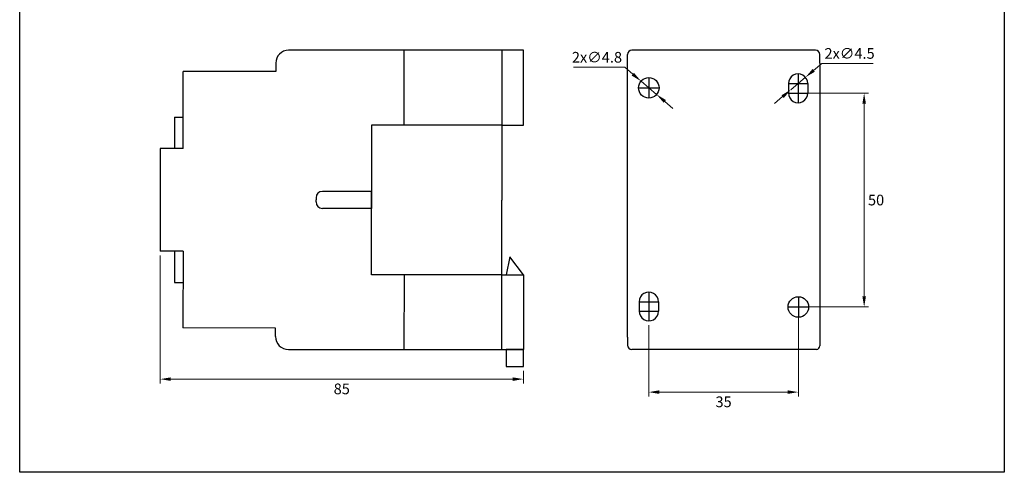
# Model space of a CAD drawing. Units: millimetres. Extents: x -3504 to -2358, y -2345 to -1026.
# Drawn here: x -3504 to -3274, y -1651 to -1545 of the extents above; entities that cross this region are included whole.
import ezdxf

# ---------------------------------------------------------------- set-up
doc = ezdxf.new("R2010")
doc.units = ezdxf.units.MM
doc.header["$MEASUREMENT"] = 0
doc.layers.add('net thay', color=7, linetype='Continuous')
doc.styles.add('dim', font='arial.ttf')
doc.dimstyles.new('tcvn', dxfattribs={"dimtxt": 2.5, "dimasz": 2.5, "dimexe": 1, "dimexo": 1, "dimgap": 1, "dimtad": 1, "dimtih": 1, "dimtoh": 1, "dimdsep": 46, "dimtxsty": 'dim', "dimcen": 0.09, "dimclrd": 3, "dimclre": 2, "dimclrt": 2, "dimadec": 0, "dimazin": 0, "dimtfac": 1, "dimtix": 1, "dimtmove": 0, "dimatfit": 3, "dimfxl": 1, "dimtolj": 1, "dimtzin": 0, "dimlwd": 13, "dimlwe": 13, "dimarcsym": 1})

# ---------------------------------------------------------------- blocks, each defined once
blk = doc.blocks.new('*D1')
at = {"layer": 'Defpoints', "color": 0, "transparency": 16777216}
for p in [(-3358.76, -1559.2), (-3355.11, -1562.31)]:
    blk.add_point(p, dxfattribs=at)
at = {"layer": 'net thay', "color": 3, "linetype": 'Continuous', "lineweight": 13, "transparency": 16777216}
for p, q in [((-3374.58, -1555.96), (-3362.57, -1555.96)), ((-3362.57, -1555.96), (-3360.67, -1557.58)), ((-3355.11, -1562.31), (-3358.76, -1559.2)), ((-3353.2, -1563.93), (-3351.3, -1565.55))]:
    blk.add_line(p, q, dxfattribs=at)
at = {"layer": 'net thay', "color": 3, "transparency": 16777216}
for points in [[(-3360.4, -1557.26), (-3360.94, -1557.89), (-3358.76, -1559.2)], [(-3352.93, -1563.61), (-3353.47, -1564.24), (-3355.11, -1562.31)]]:
    blk.add_solid(points, dxfattribs=at)
at = {"layer": 'net thay', "color": 2, "transparency": 16777216, "insert": (-3369.07, -1553.61), "char_height": 2.5, "attachment_point": 5, "style": 'dim'}
blk.add_mtext('\\A1;2x∅4.8', dxfattribs=at)
blk = doc.blocks.new('*D2')
at = {"layer": 'Defpoints', "color": 0, "transparency": 16777216}
for p in [(-3320.27, -1558.29), (-3323.71, -1561.2)]:
    blk.add_point(p, dxfattribs=at)
at = {"layer": 'net thay', "color": 3, "linetype": 'Continuous', "lineweight": 13, "transparency": 16777216}
for p, q in [((-3316.45, -1555.06), (-3318.36, -1556.67)), ((-3304.44, -1555.06), (-3316.45, -1555.06)), ((-3323.71, -1561.2), (-3320.27, -1558.29)), ((-3325.61, -1562.81), (-3327.52, -1564.43))]:
    blk.add_line(p, q, dxfattribs=at)
at = {"layer": 'net thay', "color": 3, "transparency": 16777216}
for points in [[(-3318.63, -1556.36), (-3318.09, -1556.99), (-3320.27, -1558.29)], [(-3325.88, -1562.49), (-3325.35, -1563.13), (-3323.71, -1561.2)]]:
    blk.add_solid(points, dxfattribs=at)
at = {"layer": 'net thay', "color": 2, "transparency": 16777216, "insert": (-3309.95, -1552.71), "char_height": 2.5, "attachment_point": 5, "style": 'dim'}
blk.add_mtext('\\A1;2x∅4.5', dxfattribs=at)
blk = doc.blocks.new('*D3')
at = {"layer": 'Defpoints', "color": 0, "transparency": 16777216}
for p in [(-3321.94, -1611.99), (-3356.94, -1615.25), (-3321.94, -1631.9)]:
    blk.add_point(p, dxfattribs=at)
at = {"layer": 'net thay', "color": 2, "linetype": 'Continuous', "lineweight": 13, "transparency": 16777216}
for p, q in [((-3321.94, -1612.99), (-3321.94, -1632.9)), ((-3356.94, -1616.25), (-3356.94, -1632.9))]:
    blk.add_line(p, q, dxfattribs=at)
at = {"layer": 'net thay', "color": 3, "linetype": 'Continuous', "lineweight": 13, "transparency": 16777216}
blk.add_line((-3354.44, -1631.9), (-3324.44, -1631.9), dxfattribs=at)
at = {"layer": 'net thay', "color": 3, "transparency": 16777216}
for points in [[(-3354.44, -1631.48), (-3354.44, -1632.31), (-3356.94, -1631.9)], [(-3324.44, -1631.48), (-3324.44, -1632.31), (-3321.94, -1631.9)]]:
    blk.add_solid(points, dxfattribs=at)
at = {"layer": 'net thay', "color": 2, "transparency": 16777216, "insert": (-3339.44, -1634.17), "char_height": 2.5, "attachment_point": 5, "style": 'dim'}
blk.add_mtext('\\A1;35', dxfattribs=at)
blk = doc.blocks.new('*D4')
at = {"layer": 'Defpoints', "color": 0, "transparency": 16777216}
for p in [(-3321.99, -1561.99), (-3321.99, -1611.99), (-3306.54, -1611.99)]:
    blk.add_point(p, dxfattribs=at)
at = {"layer": 'net thay', "color": 2, "linetype": 'Continuous', "lineweight": 13, "transparency": 16777216}
for p, q in [((-3320.99, -1561.99), (-3305.54, -1561.99)), ((-3320.99, -1611.99), (-3305.54, -1611.99))]:
    blk.add_line(p, q, dxfattribs=at)
at = {"layer": 'net thay', "color": 3, "linetype": 'Continuous', "lineweight": 13, "transparency": 16777216}
blk.add_line((-3306.54, -1564.49), (-3306.54, -1609.49), dxfattribs=at)
at = {"layer": 'net thay', "color": 3, "transparency": 16777216}
for points in [[(-3306.96, -1564.49), (-3306.12, -1564.49), (-3306.54, -1561.99)], [(-3306.96, -1609.49), (-3306.12, -1609.49), (-3306.54, -1611.99)]]:
    blk.add_solid(points, dxfattribs=at)
at = {"layer": 'net thay', "color": 2, "transparency": 16777216, "insert": (-3303.75, -1586.99), "char_height": 2.5, "attachment_point": 5, "style": 'dim'}
blk.add_mtext('\\A1;50', dxfattribs=at)
blk = doc.blocks.new('*D17')
at = {"layer": 'Defpoints', "color": 0, "transparency": 16777216}
for p in [(-3471.29, -1598.93), (-3386.29, -1625.94), (-3386.29, -1628.86)]:
    blk.add_point(p, dxfattribs=at)
at = {"layer": 'net thay', "color": 2, "linetype": 'Continuous', "lineweight": 13, "transparency": 16777216}
for p, q in [((-3471.29, -1599.93), (-3471.29, -1629.86)), ((-3386.29, -1626.94), (-3386.29, -1629.86))]:
    blk.add_line(p, q, dxfattribs=at)
at = {"layer": 'net thay', "color": 3, "linetype": 'Continuous', "lineweight": 13, "transparency": 16777216}
blk.add_line((-3468.79, -1628.86), (-3388.79, -1628.86), dxfattribs=at)
at = {"layer": 'net thay', "color": 3, "transparency": 16777216}
for points in [[(-3468.79, -1628.45), (-3468.79, -1629.28), (-3471.29, -1628.86)], [(-3388.79, -1628.45), (-3388.79, -1629.28), (-3386.29, -1628.86)]]:
    blk.add_solid(points, dxfattribs=at)
at = {"layer": 'net thay', "color": 2, "transparency": 16777216, "insert": (-3428.79, -1631.14), "char_height": 2.5, "attachment_point": 5, "style": 'dim'}
blk.add_mtext('\\A1;85', dxfattribs=at)

msp = doc.modelspace()

# ---------------------------------------------------------------- linework, layer by layer
at = {"layer": 'net thay'}
for p, q in [((-3386.234, -1551.973), (-3441.234, -1551.973)), ((-3414.198, -1569.481), (-3414.198, -1551.973)), ((-3391.296, -1551.973), (-3391.321, -1586.981)), ((-3386.267, -1569.473), (-3386.234, -1551.973)), ((-3361.935, -1554.989), (-3361.935, -1552.973)), ((-3317.935, -1551.973), (-3360.935, -1551.973)), ((-3316.935, -1554.989), (-3316.935, -1552.973)), ((-3444.234, -1554.973), (-3444.234, -1556.973)), ((-3361.935, -1619.018), (-3361.935, -1554.989)), ((-3316.935, -1554.989), (-3316.935, -1618.993)), ((-3465.901, -1574.932), (-3465.901, -1556.973)), ((-3444.234, -1556.973), (-3465.901, -1556.973)), ((-3321.989, -1557.493), (-3322.015, -1564.243)), ((-3356.935, -1558.352), (-3356.935, -1563.152)), ((-3324.239, -1559.743), (-3324.238, -1561.993)), ((-3324.239, -1559.744), (-3319.739, -1559.744)), ((-3319.739, -1559.743), (-3319.739, -1561.992)), ((-3359.335, -1560.752), (-3354.535, -1560.752)), ((-3324.238, -1561.993), (-3319.739, -1561.992)), ((-3467.901, -1567.599), (-3465.901, -1567.599)), ((-3467.901, -1567.599), (-3467.901, -1574.932)), ((-3391.308, -1569.481), (-3421.808, -1569.481)), ((-3421.808, -1569.481), (-3421.808, -1586.96)), ((-3391.198, -1569.481), (-3414.198, -1569.481)), ((-3391.198, -1569.481), (-3386.267, -1569.473)), ((-3465.901, -1574.932), (-3471.291, -1574.932)), ((-3471.291, -1574.932), (-3471.291, -1598.932)), ((-3421.808, -1584.96), (-3433.31, -1584.96)), ((-3421.808, -1586.96), (-3421.808, -1584.96)), ((-3434.81, -1586.459), (-3434.81, -1586.951)), ((-3434.81, -1587.443), (-3434.81, -1586.951)), ((-3421.833, -1604.438), (-3421.808, -1586.96)), ((-3421.808, -1586.96), (-3421.811, -1588.96)), ((-3391.321, -1621.926), (-3391.321, -1586.981)), ((-3421.811, -1588.96), (-3433.312, -1588.944)), ((-3465.918, -1598.932), (-3471.291, -1598.932)), ((-3467.918, -1598.932), (-3467.92, -1599.931)), ((-3465.918, -1598.932), (-3465.943, -1616.892)), ((-3467.92, -1599.931), (-3467.929, -1606.263)), ((-3389.487, -1600.297), (-3390.291, -1604.484)), ((-3386.291, -1604.496), (-3389.487, -1600.297)), ((-3414.222, -1604.449), (-3421.833, -1604.438)), ((-3414.222, -1604.449), (-3414.247, -1621.957)), ((-3391.222, -1604.481), (-3414.222, -1604.449)), ((-3391.222, -1604.481), (-3386.291, -1604.496)), ((-3386.291, -1604.496), (-3386.291, -1621.926)), ((-3467.929, -1606.263), (-3465.929, -1606.266)), ((-3356.935, -1608.503), (-3356.935, -1615.253)), ((-3321.935, -1609.592), (-3321.935, -1614.392)), ((-3359.185, -1610.753), (-3359.184, -1613.003)), ((-3359.185, -1610.754), (-3354.685, -1610.754)), ((-3354.685, -1610.753), (-3354.685, -1613.001)), ((-3324.335, -1611.992), (-3319.535, -1611.992)), ((-3359.184, -1613.003), (-3354.685, -1613.001)), ((-3444.276, -1616.922), (-3465.943, -1616.892)), ((-3444.278, -1618.922), (-3444.276, -1616.922)), ((-3361.935, -1619.018), (-3361.935, -1620.926)), ((-3316.935, -1618.993), (-3316.935, -1621.109)), ((-3441.283, -1621.926), (-3386.291, -1621.926)), ((-3317.667, -1621.926), (-3360.935, -1621.926))]:
    msp.add_line(p, q, dxfattribs=at)
for points in [[(-3504.16, -1366.366), (-3273.741, -1366.366), (-3273.741, -1650.643), (-3504.16, -1650.643)], [(-3386.291, -1621.938), (-3390.291, -1621.938), (-3390.291, -1625.938), (-3386.291, -1625.938)]]:
    msp.add_lwpolyline(points, close=True, dxfattribs=at)
for centre in [(-3356.935, -1560.752), (-3321.935, -1611.992)]:
    msp.add_circle(centre, 2.4, dxfattribs=at)
for centre, radius, start, end in [((-3441.234, -1554.973), 3, 90, 180), ((-3360.935, -1552.973), 1, 90, 180), ((-3317.935, -1552.973), 1, 0, 90), ((-3321.989, -1559.743), 2.25, 359.968, 180.032), ((-3321.989, -1561.993), 2.25, 88.08492, 91.91508), ((-3321.989, -1561.993), 2.25, 178.66177, 0.032), ((-3321.989, -1559.743), 2.25, 268.66177, 271.37023), ((-3433.31, -1586.46), 1.5, 90, 179.95985), ((-3433.31, -1587.444), 1.5, 179.95985, 269.91971), ((-3356.935, -1610.753), 2.25, 359.968, 180.032), ((-3356.935, -1613.003), 2.25, 88.08492, 91.91508), ((-3356.935, -1613.003), 2.25, 178.66177, 0.032), ((-3356.935, -1610.753), 2.25, 268.66177, 271.37023), ((-3441.278, -1618.926), 3, 179.91971, 269.91971), ((-3360.935, -1620.926), 1, 180, 270), ((-3317.814, -1621.059), 0.88, 279.59302, 356.75105)]:
    msp.add_arc(centre, radius, start, end, dxfattribs=at)

# ---------------------------------------------------------------- dimensions: what is measured, and where the dimension line sits
for p1, p2, picture, middle in [((-3355.107, -1562.307), (-3358.763, -1559.197), '*D1', (-3369.073, -1553.61)), ((-3323.706, -1561.196), (-3320.271, -1558.29), '*D2', (-3309.945, -1552.713))]:
    dim = msp.add_diameter_dim_2p(p1=p1, p2=p2, text='2x<>', dimstyle='tcvn', override={"dimtad": 2}, dxfattribs=at)
    dim.commit()
    dim.dimension.update_dxf_attribs({"geometry": picture, "text_midpoint": middle})
dim = msp.add_linear_dim(base=(-3306.541, -1611.992), p1=(-3321.989, -1561.993), p2=(-3321.989, -1611.992), angle=90, dimstyle='tcvn', override={"dimtad": 2}, dxfattribs=at)
dim.commit()
dim.dimension.update_dxf_attribs({"geometry": '*D4', "text_midpoint": (-3303.754, -1586.993)})
dim = msp.add_linear_dim(base=(-3386.291, -1628.864), p1=(-3471.291, -1598.932), p2=(-3386.291, -1625.938), text='85', dimstyle='tcvn', override={"dimtad": 2}, dxfattribs=at)
dim.commit()
dim.dimension.update_dxf_attribs({"geometry": '*D17', "text_midpoint": (-3428.791, -1631.14)})
dim = msp.add_linear_dim(base=(-3321.935, -1631.896), p1=(-3356.935, -1615.253), p2=(-3321.935, -1611.992), dimstyle='tcvn', override={"dimtad": 2}, dxfattribs=at)
dim.commit()
dim.dimension.update_dxf_attribs({"geometry": '*D3', "text_midpoint": (-3339.435, -1634.174)})

doc.saveas('drawing.dxf')
